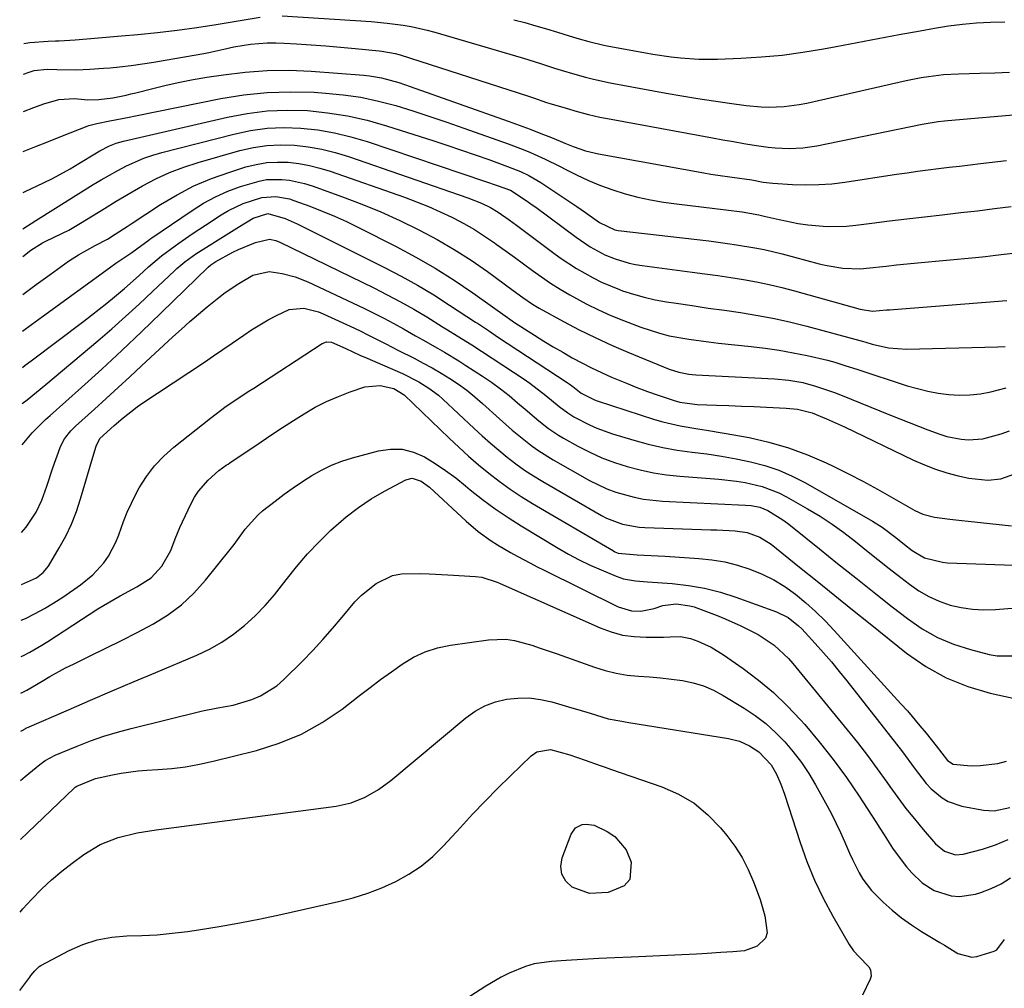
# Model space of a CAD drawing. Units: inches. Extents: x 1885670 to 1890291, y 464356 to 469682.
# Drawn here: x 1885676 to 1885917, y 465912 to 466149 of the extents above; entities that cross this region are included whole.
import ezdxf

# ---------------------------------------------------------------- set-up
doc = ezdxf.new("R2010")
doc.units = ezdxf.units.IN
doc.header["$MEASUREMENT"] = 0
doc.layers.add('7', color=7, linetype='Continuous')
doc.layers.add('8', color=7, linetype='Continuous')

msp = doc.modelspace()

# ---------------------------------------------------------------- linework, layer by layer
at = {"layer": '7', "color": 18}
for points in [[(1885677.14, 466143.48, 1926), (1885678.66, 466143.69, 1926), (1885683.11, 466144, 1926), (1885684.9, 466144.08, 1926), (1885685.79, 466144.13, 1926), (1885689.71, 466144.39, 1926), (1885692.56, 466144.59, 1926), (1885695.41, 466144.81, 1926), (1885698.25, 466145.05, 1926), (1885701.1, 466145.3, 1926), (1885705.05, 466145.68, 1926), (1885709.87, 466146.18, 1926), (1885714.67, 466146.75, 1926), (1885719.47, 466147.41, 1926), (1885724.25, 466148.14, 1926), (1885735.03, 466149.89, 1926)], [(1885740.42, 466150.22, 1926), (1885762.13, 466148.81, 1926), (1885766.08, 466148.47, 1926), (1885770.02, 466147.94, 1926), (1885771.97, 466147.59, 1926), (1885775.84, 466146.72, 1926), (1885777.76, 466146.2, 1926), (1885798.9, 466140, 1926), (1885800.54, 466139.51, 1926), (1885803.81, 466138.48, 1926), (1885807.06, 466137.41, 1926), (1885808.69, 466136.9, 1926), (1885811.98, 466135.92, 1926), (1885814.62, 466135.21, 1926), (1885816.61, 466134.71, 1926), (1885820.63, 466133.87, 1926), (1885834.37, 466131.33, 1926), (1885838.23, 466130.65, 1926), (1885842.1, 466130, 1926), (1885845.98, 466129.4, 1926), (1885849.86, 466128.85, 1926), (1885853.92, 466128.3, 1926), (1885857.64, 466127.95, 1926), (1885859.5, 466127.9, 1926), (1885863.24, 466128.02, 1926), (1885866.93, 466128.5, 1926), (1885868.76, 466128.86, 1926), (1885891.33, 466134.03, 1926), (1885893.13, 466134.42, 1926), (1885896.74, 466135.11, 1926), (1885898.55, 466135.41, 1926), (1885902.19, 466135.85, 1926), (1885905.86, 466136.06, 1926), (1885911.1, 466136.19, 1926), (1885914.76, 466136.3, 1926), (1885918.41, 466136.44, 1926)], [(1885797.11, 466149.29, 1924), (1885799.78, 466148.57, 1924), (1885802.44, 466147.82, 1924), (1885805.09, 466147.04, 1924), (1885807.74, 466146.23, 1924), (1885810.63, 466145.33, 1924), (1885813.03, 466144.61, 1924), (1885815.44, 466143.94, 1924), (1885819.1, 466143.09, 1924), (1885820.32, 466142.84, 1924), (1885828.87, 466141.26, 1924), (1885831.11, 466140.88, 1924), (1885835.6, 466140.22, 1924), (1885837.86, 466139.95, 1924), (1885842.39, 466139.62, 1924), (1885844.66, 466139.6, 1924), (1885846.93, 466139.64, 1924), (1885852.6, 466139.86, 1924), (1885857.69, 466140.17, 1924), (1885862.77, 466140.64, 1924), (1885867.82, 466141.32, 1924), (1885872.86, 466142.16, 1924), (1885875.94, 466142.75, 1924), (1885881.08, 466143.72, 1924), (1885886.23, 466144.68, 1924), (1885891.38, 466145.63, 1924), (1885896.53, 466146.58, 1924), (1885900.02, 466147.21, 1924), (1885903.43, 466147.76, 1924), (1885906.85, 466148.2, 1924), (1885910.29, 466148.49, 1924), (1885913.74, 466148.69, 1924), (1885917.2, 466148.76, 1924)], [(1885677.11, 466135.98, 1928), (1885678.47, 466136.48, 1928), (1885679.7, 466136.84, 1928), (1885682.9, 466137.15, 1928), (1885685.28, 466137.08, 1928), (1885689.83, 466137.04, 1928), (1885691.66, 466137.09, 1928), (1885693.33, 466137.16, 1928), (1885696.67, 466137.39, 1928), (1885698.33, 466137.54, 1928), (1885700.6, 466137.77, 1928), (1885703.4, 466138.09, 1928), (1885706.19, 466138.45, 1928), (1885708.97, 466138.88, 1928), (1885711.75, 466139.35, 1928), (1885721.18, 466141.05, 1928), (1885722.42, 466141.28, 1928), (1885726.1, 466142.1, 1928), (1885728.56, 466142.64, 1928), (1885732.64, 466143.26, 1928), (1885736.75, 466143.6, 1928), (1885738.81, 466143.62, 1928), (1885740.87, 466143.56, 1928), (1885743.93, 466143.38, 1928), (1885747.52, 466143.15, 1928), (1885751.11, 466142.89, 1928), (1885754.69, 466142.58, 1928), (1885758.27, 466142.24, 1928), (1885764.16, 466141.65, 1928), (1885764.81, 466141.58, 1928), (1885768.03, 466141.02, 1928), (1885769.29, 466140.66, 1928), (1885800.65, 466130.56, 1928), (1885801.91, 466130.14, 1928), (1885805.05, 466129.06, 1928), (1885805.68, 466128.86, 1928), (1885809.86, 466127.6, 1928), (1885812.6, 466126.82, 1928), (1885815.35, 466126.1, 1928), (1885818.13, 466125.47, 1928), (1885820.92, 466124.91, 1928), (1885845.71, 466120.35, 1928), (1885848.25, 466119.89, 1928), (1885850.8, 466119.45, 1928), (1885853.35, 466119.02, 1928), (1885855.9, 466118.61, 1928), (1885859.31, 466118.1, 1928), (1885861.01, 466117.92, 1928), (1885864.42, 466117.77, 1928), (1885867.82, 466117.92, 1928), (1885869.51, 466118.15, 1928), (1885871.19, 466118.44, 1928), (1885896.98, 466123.76, 1928), (1885900.92, 466124.4, 1928), (1885902.5, 466124.57, 1928), (1885903.3, 466124.65, 1928), (1885922.14, 466126.23, 1928)], [(1885677.02, 466117.01, 1932), (1885679.82, 466118.14, 1932), (1885683.22, 466119.5, 1932), (1885686.62, 466120.84, 1932), (1885692.66, 466123.22, 1932), (1885693.05, 466123.36, 1932), (1885695.05, 466123.86, 1932), (1885698.21, 466124.5, 1932), (1885702.95, 466125.46, 1932), (1885704.53, 466125.78, 1932), (1885725.34, 466129.96, 1932), (1885731.02, 466130.87, 1932), (1885736.73, 466131.48, 1932), (1885742.46, 466131.65, 1932), (1885748.21, 466131.51, 1932), (1885750.99, 466131.34, 1932), (1885755.35, 466130.92, 1932), (1885759.66, 466130.3, 1932), (1885763.93, 466129.38, 1932), (1885768.16, 466128.26, 1932), (1885772.35, 466126.97, 1932), (1885776.53, 466125.63, 1932), (1885780.69, 466124.23, 1932), (1885784.83, 466122.78, 1932), (1885795.67, 466118.92, 1932), (1885799.33, 466117.52, 1932), (1885801.14, 466116.76, 1932), (1885804.71, 466115.15, 1932), (1885808.24, 466113.45, 1932), (1885809.99, 466112.57, 1932), (1885812.44, 466111.33, 1932), (1885815.34, 466109.97, 1932), (1885818.28, 466108.72, 1932), (1885821.28, 466107.64, 1932), (1885824.34, 466106.68, 1932), (1885827.44, 466105.88, 1932), (1885830.56, 466105.18, 1932), (1885833.71, 466104.63, 1932), (1885836.88, 466104.19, 1932), (1885848.93, 466102.79, 1932), (1885852.99, 466102.24, 1932), (1885857.03, 466101.52, 1932), (1885858.37, 466101.23, 1932), (1885862.01, 466100.37, 1932), (1885866.66, 466099.42, 1932), (1885869.01, 466099.08, 1932), (1885873.73, 466098.66, 1932), (1885878.45, 466098.75, 1932), (1885880.81, 466098.98, 1932), (1885884.69, 466099.5, 1932), (1885888.98, 466100.05, 1932), (1885893.28, 466100.58, 1932), (1885897.58, 466101.08, 1932), (1885901.89, 466101.56, 1932), (1885906.47, 466102.07, 1932), (1885910.58, 466102.54, 1932), (1885914.69, 466103.05, 1932), (1885918.79, 466103.56, 1932)], [(1885676.98, 466107.01, 1934), (1885677.48, 466107.22, 1934), (1885681.95, 466109.34, 1934), (1885684.15, 466110.46, 1934), (1885688.49, 466112.83, 1934), (1885690.62, 466114.08, 1934), (1885694.95, 466116.7, 1934), (1885695.73, 466117.16, 1934), (1885698.13, 466118.39, 1934), (1885699.8, 466119.05, 1934), (1885700.66, 466119.32, 1934), (1885701.53, 466119.55, 1934), (1885726.98, 466125.45, 1934), (1885731.83, 466126.35, 1934), (1885736.71, 466126.96, 1934), (1885741.62, 466127.15, 1934), (1885746.55, 466127.04, 1934), (1885751.47, 466126.53, 1934), (1885756.34, 466125.79, 1934), (1885761.15, 466124.69, 1934), (1885765.91, 466123.35, 1934), (1885777.51, 466119.62, 1934), (1885780.89, 466118.51, 1934), (1885784.26, 466117.39, 1934), (1885787.61, 466116.23, 1934), (1885790.96, 466115.04, 1934), (1885795.51, 466113.4, 1934), (1885798.67, 466112.13, 1934), (1885800.72, 466111.15, 1934), (1885803.65, 466109.43, 1934), (1885812.5, 466103.54, 1934), (1885814.59, 466102.12, 1934), (1885818.06, 466099.64, 1934), (1885821.77, 466097.88, 1934), (1885822.65, 466097.74, 1934), (1885844.81, 466095.14, 1934), (1885849.33, 466094.56, 1934), (1885851.59, 466094.23, 1934), (1885856.08, 466093.47, 1934), (1885858.31, 466093.03, 1934), (1885862.74, 466091.97, 1934), (1885871.8, 466089.58, 1934), (1885873.23, 466089.24, 1934), (1885877.55, 466088.49, 1934), (1885881.91, 466088.36, 1934), (1885883.37, 466088.47, 1934), (1885888.16, 466089.01, 1934), (1885890.73, 466089.29, 1934), (1885893.31, 466089.55, 1934), (1885895.88, 466089.8, 1934), (1885910.04, 466091.11, 1934), (1885912.51, 466091.36, 1934), (1885914.98, 466091.63, 1934), (1885919.91, 466092.23, 1934)], [(1885676.94, 466098.14, 1936), (1885680.07, 466100.14, 1936), (1885680.76, 466100.58, 1936), (1885694.13, 466108.92, 1936), (1885696.12, 466110.13, 1936), (1885700.19, 466112.42, 1936), (1885702.25, 466113.51, 1936), (1885706.51, 466115.38, 1936), (1885708.71, 466116.13, 1936), (1885710.94, 466116.79, 1936), (1885728.54, 466121.31, 1936), (1885732.6, 466122.15, 1936), (1885736.68, 466122.71, 1936), (1885740.8, 466122.87, 1936), (1885744.95, 466122.77, 1936), (1885749.08, 466122.3, 1936), (1885753.17, 466121.62, 1936), (1885757.2, 466120.65, 1936), (1885761.18, 466119.47, 1936), (1885790.12, 466109.73, 1936), (1885793.03, 466108.72, 1936), (1885796.23, 466107.53, 1936), (1885798.91, 466105.89, 1936), (1885800.69, 466104.65, 1936), (1885801.57, 466104.02, 1936), (1885802.44, 466103.37, 1936), (1885812.32, 466096.05, 1936), (1885815.72, 466093.73, 1936), (1885819.32, 466091.74, 1936), (1885821.87, 466090.73, 1936), (1885825.33, 466089.73, 1936), (1885826.88, 466089.42, 1936), (1885828.45, 466089.16, 1936), (1885840.68, 466087.53, 1936), (1885843.84, 466087.1, 1936), (1885847.01, 466086.65, 1936), (1885850.16, 466086.18, 1936), (1885853.32, 466085.69, 1936), (1885856.46, 466085.14, 1936), (1885859.59, 466084.51, 1936), (1885862.69, 466083.77, 1936), (1885865.78, 466082.97, 1936), (1885881.86, 466078.47, 1936), (1885884.81, 466077.98, 1936), (1885888.25, 466078.25, 1936), (1885889.1, 466078.32, 1936), (1885889.96, 466078.39, 1936), (1885917.71, 466080.57, 1936)], [(1885676.92, 466091.35, 1938), (1885678.89, 466092.86, 1938), (1885681.71, 466094.66, 1938), (1885682.4, 466095, 1938), (1885686.64, 466097.01, 1938), (1885688.14, 466097.78, 1938), (1885691.06, 466099.48, 1938), (1885693.97, 466101.29, 1938), (1885696.87, 466103.08, 1938), (1885699.78, 466104.84, 1938), (1885702.71, 466106.58, 1938), (1885706.2, 466108.61, 1938), (1885709.48, 466110.34, 1938), (1885712.84, 466111.9, 1938), (1885716.29, 466113.21, 1938), (1885719.82, 466114.35, 1938), (1885730.03, 466117.24, 1938), (1885733.33, 466117.99, 1938), (1885736.66, 466118.5, 1938), (1885740.01, 466118.65, 1938), (1885743.4, 466118.57, 1938), (1885746.77, 466118.17, 1938), (1885750.11, 466117.61, 1938), (1885753.39, 466116.79, 1938), (1885756.64, 466115.8, 1938), (1885785.84, 466105.71, 1938), (1885789.15, 466104.39, 1938), (1885791.37, 466103.31, 1938), (1885793.26, 466102.19, 1938), (1885795.96, 466100.29, 1938), (1885796.85, 466099.64, 1938), (1885797.74, 466098.99, 1938), (1885806.53, 466092.42, 1938), (1885808.44, 466091.04, 1938), (1885812.38, 466088.44, 1938), (1885816.46, 466086.08, 1938), (1885818.56, 466085.03, 1938), (1885822.92, 466083.24, 1938), (1885823.7, 466082.96, 1938), (1885826.33, 466082.11, 1938), (1885828.99, 466081.36, 1938), (1885831.69, 466080.76, 1938), (1885834.42, 466080.26, 1938), (1885836.8, 466079.9, 1938), (1885840.73, 466079.31, 1938), (1885844.67, 466078.73, 1938), (1885848.61, 466078.17, 1938), (1885852.55, 466077.61, 1938), (1885856.82, 466076.94, 1938), (1885860.84, 466076.19, 1938), (1885864.83, 466075.3, 1938), (1885868.8, 466074.3, 1938), (1885882.67, 466070.54, 1938), (1885883.26, 466070.36, 1938), (1885884.73, 466069.9, 1938), (1885888.78, 466069, 1938), (1885893.19, 466068.68, 1938), (1885915.5, 466069.2, 1938), (1885917.34, 466069.34, 1938)], [(1885676.84, 466073.1, 1942), (1885679.05, 466074.71, 1942), (1885681.74, 466076.66, 1942), (1885698.13, 466088.56, 1942), (1885699.7, 466089.68, 1942), (1885703.59, 466092.32, 1942), (1885706.08, 466094.11, 1942), (1885707.53, 466095.21, 1942), (1885708.02, 466095.56, 1942), (1885708.51, 466095.9, 1942), (1885718.33, 466102.63, 1942), (1885721.14, 466104.38, 1942), (1885724.05, 466105.97, 1942), (1885727.08, 466107.3, 1942), (1885730.19, 466108.46, 1942), (1885734.75, 466109.81, 1942), (1885736.59, 466110.14, 1942), (1885740.33, 466110.21, 1942), (1885742.21, 466109.99, 1942), (1885745.89, 466109.2, 1942), (1885747.7, 466108.63, 1942), (1885755.13, 466105.97, 1942), (1885759.86, 466104.18, 1942), (1885764.54, 466102.27, 1942), (1885769.14, 466100.18, 1942), (1885773.69, 466097.98, 1942), (1885774.01, 466097.82, 1942), (1885778.3, 466095.51, 1942), (1885782.51, 466093.06, 1942), (1885786.6, 466090.41, 1942), (1885790.6, 466087.63, 1942), (1885796.94, 466082.99, 1942), (1885799.26, 466081.3, 1942), (1885801.61, 466079.67, 1942), (1885802.43, 466079.17, 1942), (1885803.26, 466078.7, 1942), (1885809.23, 466075.44, 1942), (1885813.09, 466073.42, 1942), (1885816.99, 466071.49, 1942), (1885820.95, 466069.68, 1942), (1885824.95, 466067.95, 1942), (1885835.07, 466063.78, 1942), (1885837.45, 466063, 1942), (1885839.91, 466062.55, 1942), (1885840.74, 466062.46, 1942), (1885841.58, 466062.4, 1942), (1885860.88, 466061.43, 1942), (1885864.37, 466061.1, 1942), (1885867.81, 466060.48, 1942), (1885870.93, 466059.62, 1942), (1885875.53, 466058.07, 1942), (1885877.03, 466057.48, 1942), (1885889.24, 466052.55, 1942), (1885891.53, 466051.63, 1942), (1885896.1, 466049.81, 1942), (1885898.39, 466048.91, 1942), (1885901.31, 466047.83, 1942), (1885903.03, 466047.32, 1942), (1885906.54, 466046.64, 1942), (1885908.31, 466046.51, 1942), (1885911.83, 466046.75, 1942), (1885916.32, 466047.94, 1942), (1885918.34, 466048.67, 1942)], [(1885676.8, 466064.21, 1944), (1885677.5, 466064.73, 1944), (1885678.99, 466065.85, 1944), (1885691.84, 466075.54, 1944), (1885693.74, 466076.99, 1944), (1885697.49, 466079.95, 1944), (1885699.35, 466081.46, 1944), (1885701.8, 466083.5, 1944), (1885705.35, 466086.69, 1944), (1885707.71, 466088.84, 1944), (1885710.87, 466091.47, 1944), (1885714.16, 466093.95, 1944), (1885715.11, 466094.62, 1944), (1885718.33, 466096.86, 1944), (1885719.95, 466097.95, 1944), (1885721.59, 466099.02, 1944), (1885725.49, 466101.55, 1944), (1885727.21, 466102.57, 1944), (1885730.81, 466104.29, 1944), (1885735.44, 466105.8, 1944), (1885738.8, 466106.03, 1944), (1885742.15, 466105.42, 1944), (1885743.23, 466105.07, 1944), (1885747.18, 466103.63, 1944), (1885750.21, 466102.47, 1944), (1885753.21, 466101.23, 1944), (1885756.15, 466099.89, 1944), (1885759.07, 466098.47, 1944), (1885768.25, 466093.81, 1944), (1885773.09, 466091.21, 1944), (1885777.84, 466088.48, 1944), (1885782.47, 466085.54, 1944), (1885787.01, 466082.46, 1944), (1885795.56, 466076.38, 1944), (1885795.76, 466076.23, 1944), (1885797.01, 466075.36, 1944), (1885797.22, 466075.22, 1944), (1885802.16, 466072.06, 1944), (1885804.43, 466070.64, 1944), (1885806.72, 466069.25, 1944), (1885809.03, 466067.89, 1944), (1885811.35, 466066.56, 1944), (1885813.71, 466065.3, 1944), (1885816.1, 466064.08, 1944), (1885818.52, 466062.93, 1944), (1885820.96, 466061.84, 1944), (1885824.61, 466060.32, 1944), (1885827.2, 466059.3, 1944), (1885829.8, 466058.34, 1944), (1885832.42, 466057.42, 1944), (1885836.32, 466056.11, 1944), (1885837.7, 466055.71, 1944), (1885841.97, 466055.15, 1944), (1885846.65, 466054.97, 1944), (1885849.71, 466054.85, 1944), (1885852.77, 466054.73, 1944), (1885855.83, 466054.6, 1944), (1885858.89, 466054.46, 1944), (1885863.72, 466054.24, 1944), (1885866.47, 466053.96, 1944), (1885870.05, 466053.08, 1944), (1885873.62, 466051.6, 1944), (1885877.98, 466049.62, 1944), (1885894.89, 466041.52, 1944), (1885897.55, 466040.35, 1944), (1885900.25, 466039.3, 1944), (1885903.02, 466038.43, 1944), (1885905.83, 466037.69, 1944), (1885908.39, 466037.1, 1944), (1885913.1, 466036.62, 1944), (1885916.29, 466036.97, 1944), (1885920.59, 466038.52, 1944)], [(1885676.76, 466055.34, 1946), (1885677.98, 466056.28, 1946), (1885680.29, 466058.11, 1946), (1885682.56, 466059.99, 1946), (1885695.26, 466070.72, 1946), (1885698.68, 466073.66, 1946), (1885702.06, 466076.64, 1946), (1885705.39, 466079.68, 1946), (1885708.69, 466082.76, 1946), (1885714, 466087.82, 1946), (1885714.62, 466088.39, 1946), (1885716.54, 466090.02, 1946), (1885719.28, 466091.96, 1946), (1885728, 466097.47, 1946), (1885729.95, 466098.69, 1946), (1885733.31, 466100.71, 1946), (1885736.88, 466101.87, 1946), (1885741.11, 466100.65, 1946), (1885744.09, 466099.31, 1946), (1885765.42, 466088.65, 1946), (1885769.5, 466086.52, 1946), (1885773.53, 466084.29, 1946), (1885777.48, 466081.93, 1946), (1885781.37, 466079.47, 1946), (1885787.72, 466075.3, 1946), (1885788.4, 466074.85, 1946), (1885791.09, 466073.04, 1946), (1885793.11, 466071.7, 1946), (1885810.12, 466060.5, 1946), (1885810.59, 466060.18, 1946), (1885811.51, 466059.51, 1946), (1885813.54, 466057.87, 1946), (1885816.81, 466056.23, 1946), (1885817.45, 466056.01, 1946), (1885831.49, 466051.46, 1946), (1885833.57, 466050.85, 1946), (1885837.8, 466049.87, 1946), (1885842.09, 466049.2, 1946), (1885844.24, 466048.87, 1946), (1885848.53, 466048.13, 1946), (1885854.65, 466047.01, 1946), (1885859.52, 466045.91, 1946), (1885864.31, 466044.56, 1946), (1885868.97, 466042.82, 1946), (1885873.55, 466040.84, 1946), (1885875.37, 466039.96, 1946), (1885878.96, 466038.18, 1946), (1885882.52, 466036.35, 1946), (1885886.04, 466034.44, 1946), (1885889.53, 466032.47, 1946), (1885895.2, 466029.21, 1946), (1885897.2, 466028.28, 1946), (1885900.06, 466027.56, 1946), (1885903.78, 466027.08, 1946), (1885906.75, 466026.73, 1946), (1885908.24, 466026.57, 1946), (1885918.83, 466025.45, 1946)], [(1885676.72, 466045.22, 1948), (1885676.73, 466045.24, 1948), (1885679.23, 466048.2, 1948), (1885682.5, 466051.42, 1948), (1885683.63, 466052.45, 1948), (1885691.29, 466059.31, 1948), (1885696.23, 466063.8, 1948), (1885701.14, 466068.32, 1948), (1885705.99, 466072.9, 1948), (1885710.81, 466077.52, 1948), (1885722.3, 466088.69, 1948), (1885722.95, 466089.27, 1948), (1885723.64, 466089.78, 1948), (1885724.14, 466090.08, 1948), (1885728.31, 466092.36, 1948), (1885729.66, 466093.05, 1948), (1885733.84, 466094.76, 1948), (1885737.25, 466095.59, 1948), (1885738.83, 466095.28, 1948), (1885739.84, 466094.88, 1948), (1885762.82, 466083.64, 1948), (1885766.11, 466081.97, 1948), (1885769.37, 466080.25, 1948), (1885772.57, 466078.43, 1948), (1885775.75, 466076.55, 1948), (1885779.65, 466074.16, 1948), (1885780.85, 466073.43, 1948), (1885783.23, 466071.96, 1948), (1885786.79, 466069.72, 1948), (1885789.15, 466068.19, 1948), (1885799.64, 466061.31, 1948), (1885801, 466060.38, 1948), (1885804.93, 466057.36, 1948), (1885808.14, 466054.67, 1948), (1885810.26, 466053.06, 1948), (1885811.78, 466052.14, 1948), (1885815.57, 466050.17, 1948), (1885817.4, 466049.35, 1948), (1885821.19, 466047.98, 1948), (1885826.48, 466046.36, 1948), (1885829.98, 466045.4, 1948), (1885833.51, 466044.57, 1948), (1885837.08, 466043.95, 1948), (1885840.71, 466043.46, 1948), (1885844.31, 466043.02, 1948), (1885847.9, 466042.5, 1948), (1885851.47, 466041.85, 1948), (1885855.02, 466041.13, 1948), (1885858.51, 466040.19, 1948), (1885861.92, 466039.05, 1948), (1885865.21, 466037.6, 1948), (1885868.42, 466035.96, 1948), (1885884.84, 466026.61, 1948), (1885887.21, 466025.13, 1948), (1885890.53, 466022.59, 1948), (1885892.71, 466020.85, 1948), (1885894.58, 466019.38, 1948), (1885897.56, 466017.64, 1948), (1885902.02, 466016.52, 1948), (1885903.18, 466016.42, 1948), (1885919.41, 466015.8, 1948)], [(1885676.57, 466011.06, 1952), (1885680.24, 466012.75, 1952), (1885681.89, 466013.98, 1952), (1885683.17, 466015.56, 1952), (1885685.84, 466020.03, 1952), (1885687.41, 466022.91, 1952), (1885688.83, 466025.86, 1952), (1885690.02, 466028.91, 1952), (1885691.06, 466032.02, 1952), (1885694.04, 466042.24, 1952), (1885694.86, 466044.91, 1952), (1885695.73, 466046.79, 1952), (1885699.24, 466050.01, 1952), (1885701.44, 466051.89, 1952), (1885704.88, 466054.54, 1952), (1885706.07, 466055.36, 1952), (1885721.34, 466065.51, 1952), (1885723.61, 466067.03, 1952), (1885725.86, 466068.56, 1952), (1885728.11, 466070.1, 1952), (1885730.97, 466072.1, 1952), (1885732.91, 466073.41, 1952), (1885736.92, 466075.81, 1952), (1885738.99, 466076.9, 1952), (1885742.08, 466078.33, 1952), (1885745.66, 466078.68, 1952), (1885749.27, 466077.78, 1952), (1885750.42, 466077.31, 1952), (1885758.08, 466073.78, 1952), (1885759.64, 466073.04, 1952), (1885761.19, 466072.29, 1952), (1885764.26, 466070.73, 1952), (1885765.79, 466069.93, 1952), (1885768.85, 466068.36, 1952), (1885772.67, 466066.44, 1952), (1885774.9, 466065.27, 1952), (1885777.11, 466064.06, 1952), (1885779.27, 466062.79, 1952), (1885781.42, 466061.47, 1952), (1885783.5, 466060.07, 1952), (1885785.54, 466058.6, 1952), (1885787.5, 466057.02, 1952), (1885789.4, 466055.39, 1952), (1885793.6, 466051.59, 1952), (1885796.71, 466048.86, 1952), (1885798.29, 466047.52, 1952), (1885801.53, 466044.95, 1952), (1885803.21, 466043.75, 1952), (1885806.71, 466041.57, 1952), (1885815.62, 466036.54, 1952), (1885819.83, 466034.49, 1952), (1885822.02, 466033.68, 1952), (1885826.53, 466032.42, 1952), (1885828.83, 466031.97, 1952), (1885833.49, 466031.49, 1952), (1885853.76, 466030.52, 1952), (1885855.18, 466030.4, 1952), (1885857.27, 466029.98, 1952), (1885859.22, 466029.15, 1952), (1885862.92, 466026.92, 1952), (1885864.08, 466026.08, 1952), (1885865.22, 466025.2, 1952), (1885871.85, 466019.83, 1952), (1885876.29, 466016.24, 1952), (1885880.74, 466012.68, 1952), (1885885.22, 466009.13, 1952), (1885889.7, 466005.61, 1952), (1885893.4, 466002.73, 1952), (1885896.98, 466000.27, 1952), (1885900.72, 465998.14, 1952), (1885904.69, 465996.49, 1952), (1885908.83, 465995.16, 1952), (1885913.44, 465993.99, 1952), (1885915.39, 465993.65, 1952), (1885919.28, 465993.65, 1952)], [(1885676.54, 466002.32, 1954), (1885677.6, 466002.79, 1954), (1885679.95, 466003.97, 1954), (1885682.25, 466005.22, 1954), (1885684.49, 466006.58, 1954), (1885686.69, 466008.01, 1954), (1885691, 466010.98, 1954), (1885694.06, 466013.46, 1954), (1885696.72, 466016.36, 1954), (1885697.85, 466017.98, 1954), (1885699.69, 466021.43, 1954), (1885700.4, 466023.27, 1954), (1885701.52, 466026.47, 1954), (1885702.42, 466028.75, 1954), (1885704.57, 466033.15, 1954), (1885705.41, 466034.7, 1954), (1885707.17, 466037.5, 1954), (1885709.13, 466040.13, 1954), (1885711.39, 466042.51, 1954), (1885713.86, 466044.72, 1954), (1885722.84, 466051.82, 1954), (1885726.71, 466054.7, 1954), (1885730.72, 466057.39, 1954), (1885732.06, 466058.28, 1954), (1885733.41, 466059.16, 1954), (1885750.16, 466070.08, 1954), (1885751.27, 466070.46, 1954), (1885752.47, 466070.35, 1954), (1885755.93, 466068.83, 1954), (1885757.67, 466068.02, 1954), (1885759.41, 466067.22, 1954), (1885759.99, 466066.96, 1954), (1885760.58, 466066.7, 1954), (1885769.85, 466062.69, 1954), (1885773.79, 466060.71, 1954), (1885776.29, 466059.15, 1954), (1885778.63, 466057.37, 1954), (1885779.73, 466056.4, 1954), (1885787.4, 466049.24, 1954), (1885789.36, 466047.44, 1954), (1885791.35, 466045.68, 1954), (1885793.37, 466043.95, 1954), (1885795.42, 466042.26, 1954), (1885797.53, 466040.64, 1954), (1885799.68, 466039.09, 1954), (1885801.9, 466037.64, 1954), (1885804.17, 466036.26, 1954), (1885818.52, 466027.99, 1954), (1885819.75, 466027.34, 1954), (1885823.64, 466025.85, 1954), (1885827.74, 466025.11, 1954), (1885829.13, 466025.01, 1954), (1885845.26, 466024.49, 1954), (1885846.76, 466024.44, 1954), (1885851.24, 466024.18, 1954), (1885854.18, 466023.8, 1954), (1885857.29, 466022.7, 1954), (1885860.06, 466020.95, 1954), (1885866.97, 466015.36, 1954), (1885871.28, 466011.87, 1954), (1885875.6, 466008.39, 1954), (1885879.93, 466004.91, 1954), (1885884.26, 466001.44, 1954), (1885893.15, 465994.31, 1954), (1885897.89, 465991.03, 1954), (1885902.85, 465988.22, 1954), (1885908.14, 465986.12, 1954), (1885913.66, 465984.49, 1954), (1885923.8, 465982.25, 1954)], [(1885676.5, 465993.45, 1956), (1885677.1, 465993.73, 1956), (1885678.62, 465994.52, 1956), (1885681.6, 465996.23, 1956), (1885683.06, 465997.14, 1956), (1885695.28, 466005.1, 1956), (1885696.62, 466005.95, 1956), (1885700.72, 466008.31, 1956), (1885704.78, 466010.47, 1956), (1885708.36, 466012.73, 1956), (1885710.9, 466015.57, 1956), (1885713.15, 466019.44, 1956), (1885714.22, 466022.25, 1956), (1885715.35, 466025.04, 1956), (1885715.98, 466026.41, 1956), (1885718.1, 466030.91, 1956), (1885718.95, 466032.47, 1956), (1885719.9, 466033.94, 1956), (1885722.24, 466036.58, 1956), (1885724.87, 466038.99, 1956), (1885726.68, 466040.25, 1956), (1885727.14, 466040.55, 1956), (1885727.59, 466040.86, 1956), (1885735.25, 466046.03, 1956), (1885737.87, 466047.77, 1956), (1885740.49, 466049.5, 1956), (1885743.13, 466051.2, 1956), (1885745.78, 466052.88, 1956), (1885748.49, 466054.45, 1956), (1885751.27, 466055.88, 1956), (1885754.13, 466057.12, 1956), (1885757.06, 466058.22, 1956), (1885760.58, 466059.41, 1956), (1885764.34, 466059.81, 1956), (1885767.72, 466059.06, 1956), (1885770.27, 466057.46, 1956), (1885781.22, 466046.91, 1956), (1885783.59, 466044.68, 1956), (1885785.99, 466042.5, 1956), (1885788.45, 466040.39, 1956), (1885790.95, 466038.31, 1956), (1885793.52, 466036.33, 1956), (1885796.14, 466034.42, 1956), (1885798.85, 466032.64, 1956), (1885801.61, 466030.94, 1956), (1885821.43, 466019.32, 1956), (1885821.81, 466019.11, 1956), (1885822.6, 466018.78, 1956), (1885827.27, 466018.31, 1956), (1885828.98, 466018.26, 1956), (1885832.41, 466018.1, 1956), (1885834.12, 466018, 1956), (1885842.35, 466017.45, 1956), (1885845.54, 466017.11, 1956), (1885848.7, 466016.59, 1956), (1885851.8, 466015.81, 1956), (1885854.87, 466014.86, 1956), (1885857.83, 466013.64, 1956), (1885860.69, 466012.23, 1956), (1885863.41, 466010.55, 1956), (1885866.03, 466008.68, 1956), (1885868.53, 466006.61, 1956), (1885870.94, 466004.46, 1956), (1885873.25, 466002.2, 1956), (1885875.49, 465999.86, 1956), (1885891.81, 465981.9, 1956), (1885893.38, 465980.13, 1956), (1885896.45, 465976.52, 1956), (1885897.95, 465974.68, 1956), (1885900.4, 465971.59, 1956), (1885903.23, 465968.01, 1956), (1885904.63, 465967.11, 1956), (1885909, 465966.74, 1956), (1885911.2, 465966.76, 1956), (1885915.54, 465967.31, 1956), (1885917.67, 465967.86, 1956)], [(1885676.46, 465984.5, 1958), (1885677.9, 465985.2, 1958), (1885681.64, 465987.45, 1958), (1885683.51, 465988.56, 1958), (1885687.33, 465990.65, 1958), (1885689.28, 465991.62, 1958), (1885693.39, 465993.6, 1958), (1885697.25, 465995.49, 1958), (1885701.09, 465997.4, 1958), (1885704.9, 465999.37, 1958), (1885708.7, 466001.36, 1958), (1885712.32, 466003.58, 1958), (1885715.71, 466006.07, 1958), (1885718.78, 466008.95, 1958), (1885721.63, 466012.1, 1958), (1885727.65, 466019.63, 1958), (1885728.6, 466020.86, 1958), (1885731.35, 466024.62, 1958), (1885734.4, 466028.08, 1958), (1885735.57, 466029.08, 1958), (1885738.7, 466031.51, 1958), (1885740.88, 466033.15, 1958), (1885743.1, 466034.75, 1958), (1885745.36, 466036.28, 1958), (1885747.65, 466037.76, 1958), (1885750.02, 466039.09, 1958), (1885752.45, 466040.28, 1958), (1885754.98, 466041.25, 1958), (1885757.57, 466042.07, 1958), (1885763.95, 466043.78, 1958), (1885766.87, 466044.2, 1958), (1885769.73, 466044.16, 1958), (1885772.5, 466043.45, 1958), (1885775.21, 466042.29, 1958), (1885777.83, 466040.68, 1958), (1885780.38, 466038.99, 1958), (1885782.85, 466037.17, 1958), (1885785.26, 466035.26, 1958), (1885786.43, 466034.28, 1958), (1885789.43, 466031.89, 1958), (1885792.49, 466029.6, 1958), (1885795.66, 466027.45, 1958), (1885798.9, 466025.4, 1958), (1885807.93, 466019.96, 1958), (1885810.49, 466018.49, 1958), (1885813.1, 466017.1, 1958), (1885815.76, 466015.83, 1958), (1885818.45, 466014.63, 1958), (1885822.08, 466013.1, 1958), (1885823.94, 466012.47, 1958), (1885826.85, 466012, 1958), (1885829.81, 466011.74, 1958), (1885835.86, 466011.31, 1958), (1885839.83, 466010.87, 1958), (1885843.76, 466010.2, 1958), (1885847.62, 466009.21, 1958), (1885851.43, 466008.01, 1958), (1885861.37, 466004.4, 1958), (1885864.22, 466002.98, 1958), (1885866.76, 466001, 1958), (1885867.53, 466000.26, 1958), (1885870.85, 465996.63, 1958), (1885872.83, 465994.39, 1958), (1885874.79, 465992.12, 1958), (1885876.7, 465989.81, 1958), (1885878.58, 465987.47, 1958), (1885889.28, 465973.92, 1958), (1885890.76, 465972.01, 1958), (1885892.22, 465970.1, 1958), (1885895.05, 465966.2, 1958), (1885897.98, 465962.4, 1958), (1885899.21, 465961.12, 1958), (1885901.91, 465958.84, 1958), (1885903.4, 465957.96, 1958), (1885906.7, 465956.86, 1958), (1885912, 465955.87, 1958), (1885914.61, 465955.68, 1958), (1885918.46, 465956.48, 1958)], [(1885676.37, 465963.11, 1962), (1885677.53, 465964.09, 1962), (1885681.08, 465967, 1962), (1885682.41, 465968, 1962), (1885684.83, 465969.33, 1962), (1885690.25, 465971.56, 1962), (1885693.5, 465972.81, 1962), (1885696.78, 465973.96, 1962), (1885700.1, 465974.97, 1962), (1885703.46, 465975.88, 1962), (1885720.92, 465980.18, 1962), (1885724.64, 465980.92, 1962), (1885728.37, 465981.53, 1962), (1885732.93, 465982.92, 1962), (1885735.1, 465983.82, 1962), (1885739.05, 465986.27, 1962), (1885740.83, 465987.81, 1962), (1885745.4, 465992.36, 1962), (1885747.91, 465994.95, 1962), (1885750.36, 465997.59, 1962), (1885752.73, 466000.31, 1962), (1885755.04, 466003.08, 1962), (1885758.18, 466006.81, 1962), (1885759.79, 466008.45, 1962), (1885763.38, 466011.35, 1962), (1885767.41, 466013.29, 1962), (1885769.55, 466013.71, 1962), (1885774.07, 466013.77, 1962), (1885776.36, 466013.68, 1962), (1885780.94, 466013.44, 1962), (1885787.69, 466013.05, 1962), (1885789.25, 466012.85, 1962), (1885792.99, 466011.65, 1962), (1885793.72, 466011.34, 1962), (1885818.19, 466000.48, 1962), (1885820.92, 465999.48, 1962), (1885823.7, 465998.72, 1962), (1885826.56, 465998.32, 1962), (1885829.47, 465998.17, 1962), (1885833.67, 465998.23, 1962), (1885835.36, 465998.28, 1962), (1885837.89, 465998.35, 1962), (1885840.33, 465997.86, 1962), (1885842.09, 465997.21, 1962), (1885845.34, 465995.76, 1962), (1885848.37, 465993.91, 1962), (1885853.2, 465990.52, 1962), (1885856.97, 465987.68, 1962), (1885860.59, 465984.66, 1962), (1885863.99, 465981.4, 1962), (1885867.23, 465977.97, 1962), (1885868.26, 465976.8, 1962), (1885871.81, 465972.59, 1962), (1885875.23, 465968.28, 1962), (1885878.46, 465963.83, 1962), (1885881.57, 465959.28, 1962), (1885885.64, 465953.04, 1962), (1885886.68, 465951.43, 1962), (1885887.72, 465949.82, 1962), (1885889.78, 465946.58, 1962), (1885890.85, 465944.99, 1962), (1885893.2, 465941.98, 1962), (1885894.48, 465940.55, 1962), (1885897.01, 465938.09, 1962), (1885899.95, 465936.22, 1962), (1885904.12, 465934.9, 1962), (1885906.11, 465934.7, 1962), (1885910.08, 465935.3, 1962), (1885911.34, 465935.71, 1962), (1885913.88, 465936.69, 1962), (1885916.31, 465937.86, 1962), (1885918.59, 465939.31, 1962)], [(1885676.31, 465948.68, 1964), (1885689.42, 465961.2, 1964), (1885689.69, 465961.45, 1964), (1885690.15, 465961.77, 1964), (1885694.71, 465963.58, 1964), (1885698.86, 465964.54, 1964), (1885700.95, 465964.92, 1964), (1885705.17, 465965.46, 1964), (1885707.3, 465965.63, 1964), (1885709.92, 465965.78, 1964), (1885713.35, 465966.08, 1964), (1885716.76, 465966.49, 1964), (1885720.14, 465967.1, 1964), (1885723.51, 465967.83, 1964), (1885734.07, 465970.45, 1964), (1885739.69, 465972.22, 1964), (1885745.09, 465974.43, 1964), (1885750.17, 465977.3, 1964), (1885755.03, 465980.61, 1964), (1885759.3, 465983.93, 1964), (1885761.88, 465985.9, 1964), (1885764.48, 465987.85, 1964), (1885767.12, 465989.75, 1964), (1885769.77, 465991.62, 1964), (1885772.53, 465993.26, 1964), (1885775.39, 465994.62, 1964), (1885778.41, 465995.56, 1964), (1885781.55, 465996.23, 1964), (1885790.87, 465997.54, 1964), (1885795.16, 465997.67, 1964), (1885797.28, 465997.36, 1964), (1885801.46, 465996.21, 1964), (1885803.54, 465995.53, 1964), (1885807.67, 465994.11, 1964), (1885816.85, 465990.82, 1964), (1885819.46, 465990.01, 1964), (1885822.09, 465989.35, 1964), (1885824.78, 465988.93, 1964), (1885827.56, 465988.64, 1964), (1885830.27, 465988.45, 1964), (1885832.97, 465988.21, 1964), (1885835.66, 465987.91, 1964), (1885838.35, 465987.55, 1964), (1885840.98, 465987.01, 1964), (1885843.53, 465986.26, 1964), (1885845.97, 465985.2, 1964), (1885848.34, 465983.94, 1964), (1885853.46, 465980.8, 1964), (1885856.14, 465978.99, 1964), (1885858.71, 465977.04, 1964), (1885861.1, 465974.89, 1964), (1885863.38, 465972.59, 1964), (1885865.47, 465970.12, 1964), (1885867.45, 465967.56, 1964), (1885869.24, 465964.86, 1964), (1885870.91, 465962.09, 1964), (1885873.75, 465956.96, 1964), (1885874.89, 465954.81, 1964), (1885877.02, 465950.43, 1964), (1885878, 465948.21, 1964), (1885879.22, 465945.38, 1964), (1885879.97, 465943.75, 1964), (1885881.55, 465940.55, 1964), (1885882.45, 465939.01, 1964), (1885884.57, 465936.2, 1964), (1885887.49, 465933.31, 1964), (1885889.69, 465931.36, 1964), (1885891.97, 465929.51, 1964), (1885894.37, 465927.81, 1964), (1885896.84, 465926.21, 1964), (1885901.33, 465923.5, 1964), (1885902.43, 465922.82, 1964), (1885905.73, 465920.75, 1964), (1885909.18, 465919.87, 1964), (1885910.4, 465920.04, 1964), (1885914.64, 465921.34, 1964), (1885915.28, 465921.72, 1964), (1885917.12, 465924.24, 1964)], [(1885676.23, 465930.93, 1966), (1885676.96, 465931.75, 1966), (1885679.04, 465934.01, 1966), (1885681.59, 465936.59, 1966), (1885683.95, 465938.81, 1966), (1885686.43, 465940.9, 1966), (1885688.98, 465942.91, 1966), (1885691.82, 465945.03, 1966), (1885695.83, 465947.49, 1966), (1885700.23, 465949.16, 1966), (1885704.86, 465950.28, 1966), (1885709.56, 465951.06, 1966), (1885753.63, 465956.86, 1966), (1885757.26, 465957.65, 1966), (1885760.72, 465959.04, 1966), (1885763.96, 465960.91, 1966), (1885766.96, 465963.14, 1966), (1885785.3, 465978.48, 1966), (1885787.58, 465980.08, 1966), (1885789.98, 465981.43, 1966), (1885792.56, 465982.36, 1966), (1885795.27, 465983.03, 1966), (1885798.06, 465983.3, 1966), (1885800.84, 465983.31, 1966), (1885803.6, 465982.95, 1966), (1885806.34, 465982.35, 1966), (1885811.29, 465980.9, 1966), (1885812.78, 465980.46, 1966), (1885815.74, 465979.56, 1966), (1885820.19, 465978.23, 1966), (1885823.52, 465977.62, 1966), (1885824.35, 465977.48, 1966), (1885825.19, 465977.34, 1966), (1885849.62, 465973.38, 1966), (1885852.27, 465972.72, 1966), (1885854.76, 465971.63, 1966), (1885857.07, 465970.17, 1966), (1885860.03, 465966.96, 1966), (1885861.32, 465964.67, 1966), (1885862.39, 465962.25, 1966), (1885863.3, 465959.77, 1966), (1885867.14, 465947.96, 1966), (1885868.82, 465943.31, 1966), (1885870.68, 465938.75, 1966), (1885872.81, 465934.3, 1966), (1885875.13, 465929.94, 1966), (1885879.12, 465922.95, 1966), (1885880.17, 465921.44, 1966), (1885881.5, 465920.09, 1966), (1885883.98, 465917.51, 1966), (1885884.37, 465916.79, 1966), (1885884.53, 465915.27, 1966), (1885884.3, 465914.49, 1966), (1885882.39, 465910.62, 1966)], [(1885676.15, 465911.74, 1968), (1885678.6, 465915.02, 1968), (1885678.9, 465915.41, 1968), (1885679.82, 465916.58, 1968), (1885680.91, 465917.57, 1968), (1885681.33, 465917.82, 1968), (1885688.28, 465921.51, 1968), (1885691.64, 465923, 1968), (1885695.09, 465924.14, 1968), (1885698.67, 465924.78, 1968), (1885702.34, 465925.08, 1968), (1885706.06, 465925.19, 1968), (1885709.78, 465925.39, 1968), (1885713.49, 465925.75, 1968), (1885717.19, 465926.21, 1968), (1885719.93, 465926.6, 1968), (1885724.99, 465927.39, 1968), (1885730.03, 465928.26, 1968), (1885735.05, 465929.25, 1968), (1885740.05, 465930.32, 1968), (1885754.2, 465933.51, 1968), (1885757.79, 465934.45, 1968), (1885761.32, 465935.55, 1968), (1885764.77, 465936.88, 1968), (1885768.16, 465938.38, 1968), (1885771.38, 465940.16, 1968), (1885774.43, 465942.18, 1968), (1885777.23, 465944.53, 1968), (1885779.87, 465947.1, 1968), (1885784.01, 465951.66, 1968), (1885787, 465954.88, 1968), (1885790.03, 465958.07, 1968), (1885793.12, 465961.2, 1968), (1885796.25, 465964.29, 1968), (1885801.28, 465969.17, 1968), (1885802.69, 465970.16, 1968), (1885806.08, 465970.71, 1968), (1885810.78, 465969.36, 1968), (1885814.51, 465968.09, 1968), (1885818.22, 465966.78, 1968), (1885819.46, 465966.35, 1968), (1885820.7, 465965.92, 1968), (1885833.3, 465961.55, 1968), (1885837.38, 465959.75, 1968), (1885841.17, 465957.55, 1968), (1885844.55, 465954.75, 1968), (1885847.66, 465951.55, 1968), (1885849.2, 465949.68, 1968), (1885851.17, 465947.02, 1968), (1885852.95, 465944.26, 1968), (1885854.45, 465941.33, 1968), (1885855.76, 465938.3, 1968), (1885857.33, 465933.98, 1968), (1885858.47, 465930.04, 1968), (1885859.04, 465925.86, 1968), (1885858.68, 465924.55, 1968), (1885856.64, 465922.62, 1968), (1885853.5, 465921.42, 1968), (1885850.65, 465921.18, 1968), (1885847.76, 465921.01, 1968), (1885844.42, 465920.77, 1968), (1885843.11, 465920.69, 1968), (1885841.79, 465920.63, 1968), (1885825.81, 465919.92, 1968), (1885821.83, 465919.74, 1968), (1885817.85, 465919.54, 1968), (1885813.88, 465919.31, 1968), (1885809.9, 465919.07, 1968), (1885806.33, 465918.85, 1968), (1885802.04, 465918.22, 1968), (1885799.96, 465917.62, 1968), (1885795.92, 465915.98, 1968), (1885793.96, 465915.01, 1968), (1885790.2, 465912.79, 1968), (1885786.31, 465910.26, 1968)]]:
    msp.add_polyline3d(points, dxfattribs=at)
at = {"layer": '8', "color": 18}
for points in [[(1885677.07, 466126.79, 1930), (1885679.65, 466127.81, 1930), (1885682.05, 466128.68, 1930), (1885685.72, 466129.74, 1930), (1885689.54, 466129.96, 1930), (1885692.82, 466129.64, 1930), (1885695.48, 466129.72, 1930), (1885698.98, 466130.2, 1930), (1885702.21, 466130.85, 1930), (1885703.38, 466131.12, 1930), (1885704.54, 466131.4, 1930), (1885708.75, 466132.48, 1930), (1885712.02, 466133.26, 1930), (1885715.31, 466133.98, 1930), (1885718.62, 466134.61, 1930), (1885721.93, 466135.18, 1930), (1885725.99, 466135.82, 1930), (1885731.36, 466136.47, 1930), (1885736.73, 466136.87, 1930), (1885742.12, 466136.9, 1930), (1885747.52, 466136.67, 1930), (1885760.33, 466135.7, 1930), (1885761.79, 466135.54, 1930), (1885764.67, 466135.05, 1930), (1885768.91, 466133.88, 1930), (1885771.7, 466132.96, 1930), (1885795.72, 466124.46, 1930), (1885798.39, 466123.49, 1930), (1885801.05, 466122.5, 1930), (1885803.69, 466121.47, 1930), (1885806.33, 466120.42, 1930), (1885809.59, 466119.09, 1930), (1885811.59, 466118.29, 1930), (1885814.63, 466117.2, 1930), (1885817.77, 466116.43, 1930), (1885843.55, 466111.78, 1930), (1885845.27, 466111.49, 1930), (1885847, 466111.21, 1930), (1885850.47, 466110.74, 1930), (1885855.3, 466110.08, 1930), (1885858.09, 466109.52, 1930), (1885860.45, 466109.25, 1930), (1885865.3, 466108.96, 1930), (1885868.52, 466108.87, 1930), (1885871.73, 466108.92, 1930), (1885874.93, 466109.16, 1930), (1885878.12, 466109.54, 1930), (1885890.76, 466111.45, 1930), (1885893.32, 466111.82, 1930), (1885895.88, 466112.18, 1930), (1885898.45, 466112.52, 1930), (1885901.02, 466112.85, 1930), (1885903.59, 466113.16, 1930), (1885906.16, 466113.47, 1930), (1885908.73, 466113.77, 1930), (1885911.3, 466114.07, 1930), (1885917.63, 466114.79, 1930)], [(1885676.88, 466082.08, 1940), (1885680.18, 466084.49, 1940), (1885683.61, 466086.95, 1940), (1885688.12, 466090.17, 1940), (1885690.53, 466091.77, 1940), (1885694.63, 466094.05, 1940), (1885697.6, 466095.56, 1940), (1885699.55, 466096.81, 1940), (1885702.46, 466098.72, 1940), (1885703.43, 466099.35, 1940), (1885710.61, 466104.05, 1940), (1885714.65, 466106.45, 1940), (1885718.8, 466108.62, 1940), (1885723.12, 466110.43, 1940), (1885727.54, 466112.01, 1940), (1885731.5, 466113.24, 1940), (1885734.05, 466113.87, 1940), (1885736.63, 466114.3, 1940), (1885739.23, 466114.45, 1940), (1885741.86, 466114.39, 1940), (1885744.49, 466114.08, 1940), (1885747.09, 466113.63, 1940), (1885749.64, 466112.99, 1940), (1885752.17, 466112.21, 1940), (1885770.33, 466105.83, 1940), (1885773.28, 466104.73, 1940), (1885776.2, 466103.56, 1940), (1885779.07, 466102.28, 1940), (1885781.91, 466100.93, 1940), (1885782.22, 466100.78, 1940), (1885784.84, 466099.39, 1940), (1885787.42, 466097.92, 1940), (1885789.93, 466096.33, 1940), (1885792.38, 466094.65, 1940), (1885792.78, 466094.37, 1940), (1885794.99, 466092.77, 1940), (1885797.21, 466091.16, 1940), (1885799.41, 466089.55, 1940), (1885801.61, 466087.92, 1940), (1885803.83, 466086.34, 1940), (1885806.09, 466084.81, 1940), (1885808.41, 466083.36, 1940), (1885810.76, 466081.97, 1940), (1885814.79, 466079.77, 1940), (1885817.79, 466078.28, 1940), (1885820.85, 466076.92, 1940), (1885823.95, 466075.65, 1940), (1885828.14, 466074.05, 1940), (1885832.75, 466072.54, 1940), (1885835.11, 466071.96, 1940), (1885839.9, 466071.09, 1940), (1885844.73, 466070.43, 1940), (1885847.15, 466070.16, 1940), (1885855.17, 466069.34, 1940), (1885858.62, 466068.93, 1940), (1885862.05, 466068.43, 1940), (1885865.47, 466067.8, 1940), (1885868.86, 466067.08, 1940), (1885873.8, 466065.94, 1940), (1885875.62, 466065.48, 1940), (1885878.32, 466064.61, 1940), (1885881.01, 466063.73, 1940), (1885893.35, 466059.73, 1940), (1885895.86, 466059, 1940), (1885898.38, 466058.38, 1940), (1885900.94, 466057.92, 1940), (1885903.53, 466057.56, 1940), (1885906.12, 466057.42, 1940), (1885908.7, 466057.46, 1940), (1885911.26, 466057.77, 1940), (1885913.81, 466058.25, 1940), (1885917.58, 466059.24, 1940)], [(1885676.63, 466023.8, 1950), (1885677.71, 466025.12, 1950), (1885680.18, 466028.74, 1950), (1885681.58, 466031.7, 1950), (1885682.76, 466035.16, 1950), (1885684.3, 466039.65, 1950), (1885686.04, 466044.58, 1950), (1885686.35, 466045.33, 1950), (1885687.13, 466046.75, 1950), (1885688.66, 466048.65, 1950), (1885689.82, 466049.8, 1950), (1885694.43, 466053.97, 1950), (1885697.33, 466056.62, 1950), (1885700.23, 466059.27, 1950), (1885703.12, 466061.93, 1950), (1885706, 466064.59, 1950), (1885713.66, 466071.7, 1950), (1885715.73, 466073.58, 1950), (1885717.81, 466075.44, 1950), (1885719.93, 466077.26, 1950), (1885722.07, 466079.05, 1950), (1885724.85, 466081.29, 1950), (1885726.45, 466082.5, 1950), (1885729.77, 466084.75, 1950), (1885733.23, 466086.75, 1950), (1885737.17, 466087.66, 1950), (1885740.42, 466087.22, 1950), (1885743.6, 466086.37, 1950), (1885746.67, 466085.15, 1950), (1885760.39, 466078.69, 1950), (1885762.84, 466077.5, 1950), (1885765.28, 466076.27, 1950), (1885767.69, 466074.98, 1950), (1885770.07, 466073.66, 1950), (1885773.04, 466071.96, 1950), (1885774.82, 466070.95, 1950), (1885778.37, 466068.93, 1950), (1885780.14, 466067.91, 1950), (1885783.63, 466065.79, 1950), (1885785.36, 466064.7, 1950), (1885789.42, 466062.06, 1950), (1885791.65, 466060.55, 1950), (1885793.83, 466058.97, 1950), (1885795.94, 466057.3, 1950), (1885798, 466055.57, 1950), (1885799.83, 466053.97, 1950), (1885803.22, 466051.09, 1950), (1885805.53, 466049.26, 1950), (1885807.98, 466047.61, 1950), (1885809.26, 466046.87, 1950), (1885812.75, 466044.94, 1950), (1885815.67, 466043.45, 1950), (1885818.65, 466042.09, 1950), (1885821.72, 466040.94, 1950), (1885824.83, 466039.92, 1950), (1885828.01, 466039.1, 1950), (1885831.22, 466038.42, 1950), (1885834.46, 466037.94, 1950), (1885837.72, 466037.59, 1950), (1885847.25, 466036.87, 1950), (1885851.55, 466036.4, 1950), (1885853.69, 466036.04, 1950), (1885857.89, 466035.07, 1950), (1885861.9, 466033.54, 1950), (1885863.81, 466032.56, 1950), (1885868.97, 466029.63, 1950), (1885872.01, 466027.8, 1950), (1885874.98, 466025.88, 1950), (1885877.85, 466023.81, 1950), (1885880.65, 466021.64, 1950), (1885883.41, 466019.41, 1950), (1885886.18, 466017.19, 1950), (1885888.96, 466014.99, 1950), (1885891.75, 466012.8, 1950), (1885893.89, 466011.13, 1950), (1885896.2, 466009.53, 1950), (1885898.61, 466008.12, 1950), (1885901.17, 466007, 1950), (1885903.82, 466006.06, 1950), (1885906.57, 466005.43, 1950), (1885909.33, 466005.01, 1950), (1885912.13, 466004.89, 1950), (1885914.94, 466004.97, 1950), (1885919.98, 466005.4, 1950)], [(1885676.42, 465975.16, 1960), (1885676.76, 465975.38, 1960), (1885677.45, 465975.78, 1960), (1885677.69, 465975.89, 1960), (1885677.93, 465976, 1960), (1885688.11, 465980.43, 1960), (1885693.45, 465982.74, 1960), (1885698.79, 465985.04, 1960), (1885704.14, 465987.32, 1960), (1885709.5, 465989.58, 1960), (1885719.51, 465993.79, 1960), (1885722.64, 465995.28, 1960), (1885725.65, 465996.96, 1960), (1885728.48, 465998.93, 1960), (1885731.2, 466001.08, 1960), (1885733.75, 466003.44, 1960), (1885736.19, 466005.91, 1960), (1885738.47, 466008.53, 1960), (1885741.38, 466012.23, 1960), (1885743.93, 466015.44, 1960), (1885746.59, 466018.56, 1960), (1885749.4, 466021.53, 1960), (1885752.33, 466024.4, 1960), (1885756.05, 466027.65, 1960), (1885759.03, 466029.95, 1960), (1885762.18, 466032.01, 1960), (1885765.44, 466033.91, 1960), (1885770.65, 466036.67, 1960), (1885772.16, 466037.07, 1960), (1885774.43, 466036.36, 1960), (1885776.46, 466034.89, 1960), (1885785.43, 466026.55, 1960), (1885788.33, 466024.08, 1960), (1885791.5, 466021.79, 1960), (1885793.06, 466020.79, 1960), (1885796.25, 466018.89, 1960), (1885797.87, 466017.99, 1960), (1885801.16, 466016.27, 1960), (1885802.82, 466015.42, 1960), (1885804.48, 466014.59, 1960), (1885822.62, 466005.62, 1960), (1885825.86, 466004.65, 1960), (1885828.18, 466004.57, 1960), (1885831.41, 466005.22, 1960), (1885833.53, 466005.92, 1960), (1885836.8, 466006.33, 1960), (1885840.15, 466005.89, 1960), (1885841.23, 466005.59, 1960), (1885842.29, 466005.23, 1960), (1885846.82, 466003.46, 1960), (1885848.78, 466002.67, 1960), (1885852.63, 466000.96, 1960), (1885856.86, 465998.82, 1960), (1885860.81, 465996.2, 1960), (1885864.29, 465992.98, 1960), (1885865.33, 465991.79, 1960), (1885878.68, 465975.5, 1960), (1885881.18, 465972.38, 1960), (1885883.63, 465969.22, 1960), (1885886, 465966.01, 1960), (1885888.33, 465962.75, 1960), (1885889.12, 465961.62, 1960), (1885891.05, 465958.94, 1960), (1885893.03, 465956.29, 1960), (1885895.09, 465953.71, 1960), (1885897.21, 465951.17, 1960), (1885900.23, 465947.63, 1960), (1885902.46, 465945.82, 1960), (1885905.16, 465944.95, 1960), (1885907.04, 465945.12, 1960), (1885911.74, 465946.35, 1960), (1885914.95, 465947.4, 1960), (1885918.05, 465948.69, 1960)], [(1885825.43, 465938.86, 1970), (1885824.04, 465937.38, 1970), (1885820.19, 465935.7, 1970), (1885815.62, 465935.43, 1970), (1885811.33, 465937.02, 1970), (1885809.83, 465938.51, 1970), (1885808.84, 465940.18, 1970), (1885808.62, 465942.1, 1970), (1885808.91, 465944.2, 1970), (1885811.08, 465950.02, 1970), (1885812.14, 465951.54, 1970), (1885813.8, 465952.34, 1970), (1885814.79, 465952.44, 1970), (1885816.7, 465952.18, 1970), (1885819.95, 465950.65, 1970), (1885821.79, 465949.41, 1970), (1885824.58, 465946.14, 1970), (1885825.83, 465943.12, 1970), (1885825.43, 465938.86, 1970)]]:
    msp.add_polyline3d(points, dxfattribs=at)

doc.saveas('drawing.dxf')
